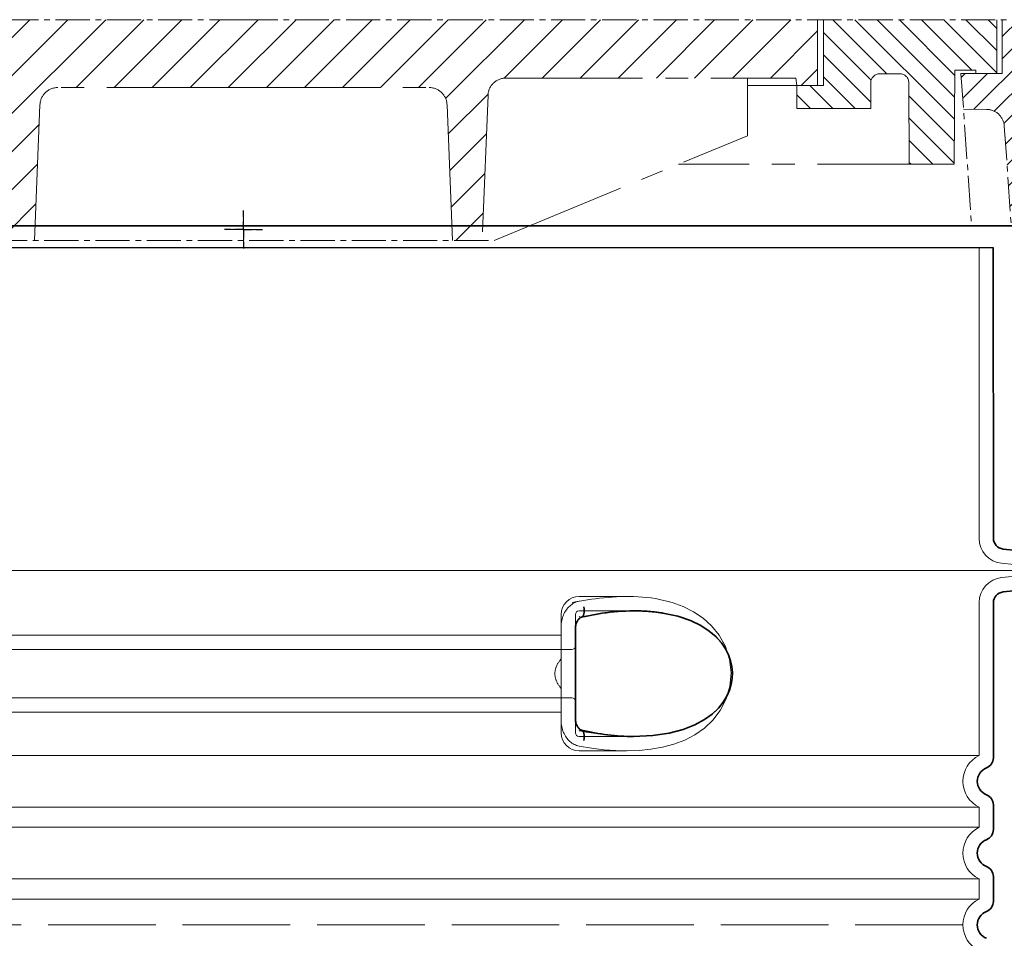
# Model space of a CAD drawing. Units: millimetres. Extents: x 254327 to 277587, y 159590 to 174557.
# Drawn here: x 272595 to 273144, y 169574 to 170086 of the extents above; entities that cross this region are included whole.
import ezdxf

# ---------------------------------------------------------------- set-up
doc = ezdxf.new("R2010")
doc.units = ezdxf.units.MM
for name, pattern in [('ACAD_ISO02W100', [15, 12, -3]), ('AM_DIN_G_W050x2', [6.875, 4.75, -0.875, 0.375, -0.875]), ('AM_ISO08W050', [18, 12, -1.5, 3, -1.5]), ('CENTER2', [28.575000000000003, 19.05, -3.175, 3.175, -3.175]), ('DASHED', [0])]:
    doc.linetypes.add(name, pattern=pattern)
doc.layers.get('DEFPOINTS').update_dxf_attribs({"color": 250})
for name, color, linetype, lineweight in [('AM_7', 4, 'AM_ISO08W050', 25), ('kote', 252, 'Continuous', 9), ('Skrytá (ISO)', 1, 'DASHED', 18), ('Viditelná (ISO)', 7, 'Continuous', 35)]:
    doc.layers.add(name, color=color, linetype=linetype, lineweight=lineweight)
doc.styles.get("Standard").update_dxf_attribs({"font": 'ISOCP.SHX'})
doc.styles.add('Styl textu40', font='arial.ttf')
doc.dimstyles.new('VARIABEL-ST', dxfattribs={"dimscale": 40, "dimtxt": 7, "dimasz": 2.5, "dimexe": 1, "dimexo": 1, "dimgap": 0.6, "dimtad": 1, "dimdsep": 46, "dimtxsty": 'Standard', "dimcen": 0, "dimclrd": 256, "dimclre": 256, "dimclrt": 5, "dimadec": 0, "dimazin": 0, "dimtp": 0.1, "dimtm": 0.1, "dimtfac": 0.71, "dimtdec": 3, "dimtmove": 0, "dimatfit": 3, "dimfxl": 1, "dimtzin": 0, "dimarcsym": 0})

# ---------------------------------------------------------------- blocks, each defined once
blk = doc.blocks.new('*D57')
at = {"layer": 'DEFPOINTS', "color": 0, "transparency": 16777216}
for p in [(273157.6021877009, 170086.0001794207), (273840.6597089675, 170086.0001794207), (273136.7392979317, 169371.5626794207)]:
    blk.add_point(p, dxfattribs=at)
at = {"layer": 'kote', "lineweight": -2, "transparency": 16777216}
for p, q in [((273197.6021877009, 170086.0001794207), (273880.6597089675, 170086.0001794207)), ((273840.6597089675, 169471.5626794207), (273840.6597089675, 169986.0001794207)), ((273176.7392979317, 169371.5626794207), (273880.6597089675, 169371.5626794207))]:
    blk.add_line(p, q, dxfattribs=at)
at = {"layer": 'kote', "transparency": 16777216}
for points in [[(273823.9930423009, 169986.0001794207), (273857.3263756342, 169986.0001794207), (273840.6597089675, 170086.0001794207)], [(273823.9930423009, 169471.5626794207), (273857.3263756342, 169471.5626794207), (273840.6597089675, 169371.5626794207)]]:
    blk.add_solid(points, dxfattribs=at)
at = {"layer": 'kote', "transparency": 16777216, "insert": (273786.5369258843, 169739.0314294206), "char_height": 60, "attachment_point": 5, "rotation": 90, "style": 'Styl textu40'}
blk.add_mtext('714', dxfattribs=at)
blk = doc.blocks.new('*D74')
at = {"layer": 'DEFPOINTS', "color": 0, "transparency": 16777216}
for p in [(273259.8400158695, 170086.0001794207), (273128.5881877008, 169581.5626794207), (273669.315335156, 169581.5626794207)]:
    blk.add_point(p, dxfattribs=at)
at = {"layer": 'kote', "lineweight": -2, "transparency": 16777216}
for p, q in [((273299.8400158695, 170086.0001794207), (273709.315335156, 170086.0001794207)), ((273669.315335156, 169986.0001794207), (273669.315335156, 169681.5626794207)), ((273168.5881877008, 169581.5626794207), (273709.315335156, 169581.5626794207))]:
    blk.add_line(p, q, dxfattribs=at)
at = {"layer": 'kote', "transparency": 16777216}
for points in [[(273652.6486684893, 169986.0001794207), (273685.9820018227, 169986.0001794207), (273669.315335156, 170086.0001794207)], [(273652.6486684893, 169681.5626794207), (273685.9820018227, 169681.5626794207), (273669.315335156, 169581.5626794207)]]:
    blk.add_solid(points, dxfattribs=at)
at = {"layer": 'kote', "transparency": 16777216, "insert": (273614.6809558927, 169833.7814294206), "char_height": 60, "attachment_point": 5, "rotation": 90, "style": 'Styl textu40'}
blk.add_mtext('504', dxfattribs=at)

msp = doc.modelspace()

# ---------------------------------------------------------------- hatches: boundary and pattern name
at = {"ltscale": 4}
h = msp.add_hatch(dxfattribs=at)
h.set_pattern_fill('ANSI31', color=1, scale=70, style=0)
h.set_pattern_definition([(45, (249304.0497901625, 161087.4076484925), (-6.18718433538229, 6.187184335382291), [])])
edge = h.paths.add_edge_path()
edge.add_line((273142.5295947355, 170056.0001794206), (273119.5295947355, 170056.0001794206))
edge.add_line((273119.5295947355, 170056.0001794206), (273120.9179187369, 170036.097020507))
edge.add_line((273120.9179187369, 170036.0970205071), (273133.734047313, 170036.0312079938))
edge.add_arc((273133.7006674603, 170026.0312637046), 10.00000000000173, 3.9901439578570717, 89.80874717725419, ccw=False)
edge.add_line((273143.6764278107, 170026.7271124182), (273147.5636016477, 169971.0001794206))
edge.add_line((273147.5636016477, 169971.0001794206), (273219.5295947355, 169971.0001794206))
edge.add_line((273219.5295947355, 169971.0001794206), (273216.8910954827, 169988.9043269214))
edge.add_arc((273214.2736878723, 169987.0572255882), 3.203530229919438, -146.1733514270826, 35.210571939279305, ccw=False)
edge.add_line((273211.6124331611, 169985.2738778106), (273177.2592459239, 169987.8541750682))
edge.add_arc((273178.3827440166, 170002.81204096), 14.99999999999665, 183.9901439578344, 265.7045307400516, ccw=False)
edge.add_line((273163.4191034911, 170001.7682678896), (273157.5435947355, 170086.0001794206))
edge.add_line((273157.5435947355, 170086.0001794206), (273142.5295947355, 170086.0001794206))
edge.add_line((273142.5295947355, 170086.0001794206), (273142.5295947355, 170056.0001794206))
edge = h.paths.add_edge_path()
edge.add_arc((272305.3585220107, 170026.0312637046), 9.999999999994255, 90.19125282274581, 176.0098560421429, ccw=False)
edge.add_line((272305.3251421581, 170036.0312079938), (272319.756844165, 170036.10531669))
edge.add_line((272319.756844165, 170036.10531669), (272319.5295947355, 170056.0001794206))
edge.add_line((272319.5295947355, 170056.0001794206), (272296.5295947355, 170056.0001794206))
edge.add_line((272296.5295947355, 170056.0001794206), (272296.5295947355, 170086.0001794206))
edge.add_line((272296.5295947355, 170086.0001794206), (272281.5155947355, 170086.0001794206))
edge.add_line((272281.5155947355, 170086.0001794206), (272275.6400859799, 170001.7682678896))
edge.add_arc((272260.6764454544, 170002.81204096), 14.99999999999852, 274.2954692599196, 356.00985604215174, ccw=False)
edge.add_line((272261.7999435471, 169987.8541750682), (272227.4467563098, 169985.2738778106))
edge.add_arc((272227.9635947355, 169979.2961794206), 6.000000000000955, 94.9415674272249, 164.2502986262194)
edge.add_line((272222.1888548284, 169980.9247920218), (272219.5295947355, 169971.0001794206))
edge.add_line((272219.5295947355, 169971.0001794206), (272291.4955878233, 169971.0001794206))
edge.add_line((272291.4955878233, 169971.0001794206), (272295.3827616603, 170026.7271124182))
h = msp.add_hatch(dxfattribs=at)
h.set_pattern_fill('ANSI31', color=1, scale=70, angle=90, style=0)
h.set_pattern_definition([(135, (249304.0497901625, 161087.4076484925), (-6.187184335382291, -6.18718433538229), [])])
h.paths.add_polyline_path([(272369.844018477, 170050.8875585517), (272369.844018477, 170036.4875585517), (272411.0497901625, 170036.4875585517), (272411.0497901625, 170049.3076484925), (272396.2497901625, 170049.3076484925), (272396.2497901625, 170086.0001794206), (272299.5295947355, 170086.0001794206), (272299.5295947355, 170056.0001794206), (272311.3497901625, 170056.0001794206), (272311.3497901625, 170057.9076484925), (272323.0497901625, 170057.9076484925), (272323.3497901625, 170005.4076484925), (272348.3497901625, 170005.4076484925), (272348.6098386255, 170050.9161295138, -0.4125408936790876), (272353.6097569949, 170055.8875585517), (272364.844018477, 170055.8875585517, -0.4142135623729016)])
h.paths.add_polyline_path([(273085.4494324761, 170055.8875585517, -0.4125408936793046), (273090.4493508455, 170050.9161295138), (273090.7093993084, 170005.4076484925), (273115.7093993084, 170005.4076484925), (273116.0093993085, 170057.9076484925), (273127.7093993085, 170057.9076484925), (273127.7093993084, 170056.0001794206), (273139.5295947355, 170056.0001794206), (273139.5295947355, 170086.0001794206), (273042.8093993085, 170086.0001794206), (273042.8093993085, 170049.3076484925), (273028.0093993085, 170049.3076484925), (273028.0093993085, 170036.4875585517), (273069.215170994, 170036.4875585517), (273069.2151709941, 170050.8875585517, -0.4142135623729818), (273074.2151709941, 170055.8875585517)])
h = msp.add_hatch(dxfattribs=at)
h.set_pattern_fill('ANSI31', color=1, scale=120, style=0)
h.set_pattern_definition([(45, (249304.0497901625, 161087.4076484925), (-10.60660171779821, 10.60660171779821), [])])
h.paths.add_polyline_path([(272399.5295947355, 170086.0001794206), (272399.5295947355, 170049.3076484925), (272411.0497901625, 170049.3076484925), (272411.6497901626, 170053.5076484925), (272573.2344310819, 170053.5076484925, -0.4022388161685567), (272583.2260039913, 170043.9181004313), (272586.5497901626, 169963.0076484925), (272602.9497901626, 169963.0076484925), (272606.055853329, 170038.6181004313, -0.4022388161685672), (272616.0474262385, 170048.2076484925), (272719.5295947355, 170048.2076484925), (272823.0117632325, 170048.2076484925, -0.4022388161685535), (272833.0033361419, 170038.6181004313), (272836.1093993085, 169963.0076484925), (272852.5093993085, 169963.0076484925), (272855.8331854796, 170043.9181004313, -0.4022388161685428), (272865.8247583891, 170053.5076484925), (273027.4093993085, 170053.5076484925), (273028.0093993085, 170049.3076484925), (273039.5295947355, 170049.3076484925), (273039.5295947355, 170086.0001794206), (272719.5295947355, 170086.0001794206)])

# ---------------------------------------------------------------- linework, layer by layer
at = {"linetype": 'CENTER2', "lineweight": 5}
for p, q in [((272719.5295947355, 170086.0001794206), (272281.5155947355, 170086.0001794206)), ((272719.5295947355, 170086.0001794206), (273157.5435947355, 170086.0001794206)), ((273119.5295947355, 170056.0001794206), (273125.4586806977, 169971.0001794206)), ((273143.6764278107, 170026.7271124182), (273147.5636016477, 169971.0001794206)), ((272579.8497901625, 169963.0076484925), (272859.2093993084, 169963.0076484925))]:
    msp.add_line(p, q, dxfattribs=at)
at = {"linetype": 'CENTER2', "lineweight": 5, "ltscale": 4}
for p, q in [((273039.5295947355, 170086.0001794206), (273039.5295947355, 170049.3076484925)), ((273042.8093993085, 170049.3076484925), (273042.8093993085, 170086.0001794206)), ((273139.5295947355, 170086.0001794206), (273139.5295947355, 170056.0001794206)), ((273142.5295947355, 170086.0001794206), (273142.5295947355, 170056.0001794206)), ((273116.0093993085, 170057.9076484925), (273115.7093993084, 170005.4076484925)), ((273127.7093993084, 170057.9076484925), (273116.0093993085, 170057.9076484925)), ((273127.7093993084, 170056.0001794206), (273127.7093993084, 170057.9076484925)), ((272865.8247583891, 170053.5076484925), (273027.4093993085, 170053.5076484925)), ((273000.5093993085, 170021.3076484925), (273000.5093993085, 170053.5076484925)), ((273027.4093993085, 170053.5076484925), (273028.0093993085, 170049.3076484925)), ((273085.4494324761, 170055.8875585517), (273074.2151709941, 170055.8875585517)), ((273142.5295947355, 170056.0001794206), (273119.5295947355, 170056.0001794206)), ((272719.5295947355, 170048.2076484925), (272616.0474262385, 170048.2076484925)), ((272719.5295947355, 170048.2076484925), (272823.0117632325, 170048.2076484925)), ((273028.0093993085, 170049.3076484925), (273000.5093993085, 170049.3076484925)), ((273028.0093993085, 170036.4875585517), (273028.0093993085, 170049.3076484925)), ((273028.0093993085, 170049.3076484925), (273042.8093993085, 170049.3076484925)), ((273069.215170994, 170036.4875585517), (273069.2151709941, 170050.8875585517)), ((273090.4493508455, 170050.9161295138), (273090.7093993084, 170005.4076484925)), ((272855.8331854796, 170043.9181004313), (272852.5093993085, 169963.0076484925)), ((272606.055853329, 170038.6181004313), (272602.9497901626, 169963.0076484925)), ((272833.0033361419, 170038.6181004313), (272836.1093993085, 169963.0076484925)), ((273069.215170994, 170036.4875585517), (273028.0093993085, 170036.4875585517)), ((273120.9179187369, 170036.0970205071), (273133.734047313, 170036.0312079938)), ((272859.2093993084, 169963.0076484925), (273000.5093993085, 170021.3076484925)), ((273115.7093993084, 170005.4076484925), (272961.9730356721, 170005.4076484925))]:
    msp.add_line(p, q, dxfattribs=at)
for p, q in [((272217.3880281684, 169971.0626794206), (273221.6711613026, 169971.0626794206)), ((272301.3976183651, 169959.0178765104), (273137.3976183651, 169959.0178765104)), ((272301.5881877007, 169959.0626794206), (273137.4710017703, 169959.0626794206))]:
    msp.add_line(p, q)
for centre, radius, start, end in [((272865.8247583891, 170043.5076484925), 10, 90, 177.6476227943952), ((273074.2151709941, 170050.8875585517), 5, 90, 180), ((273085.4494324761, 170050.8875585517), 5, 0.3274008915018594, 90), ((272616.0474262385, 170038.2076484925), 10, 90, 177.6476227943952), ((272823.0117632325, 170038.2076484925), 10, 2.352377205604772, 90)]:
    msp.add_arc(centre, radius, start, end, dxfattribs=at)
at = {"linetype": 'CENTER2', "lineweight": 5}
msp.add_arc((273133.7006674603, 170026.0312637046), 10, 3.990143957399664, 89.80874717771356, dxfattribs=at)
at = {"layer": 'AM_7', "linetype": 'AM_DIN_G_W050x2'}
for q in [(272719.5295947355, 169979.6035814261), (272708.981223658, 169969.0552103486), (272730.077965813, 169969.0552103486), (272719.5295947355, 169958.5068392711)]:
    msp.add_line((272719.5295947355, 169969.0552103486), q, dxfattribs=at)
at = {"layer": 'AM_7', "linetype": 'CENTER2', "lineweight": 5}
for q in [(272719.5295947355, 169979.6035814261), (272708.981223658, 169969.0552103486), (272730.077965813, 169969.0552103486), (272719.5295947355, 169958.5068392711)]:
    msp.add_line((272719.5295947355, 169969.0552103486), q, dxfattribs=at)
at = {"layer": 'Skrytá (ISO)', "ltscale": 11.63976573944092}
msp.add_line((273129.5881877007, 169959.0626794206), (273129.5881877007, 169796.9943898086), dxfattribs=at)
at = {"layer": 'Skrytá (ISO)', "ltscale": 3.83970308303833}
for p, q in [((273142.19969178, 169783.0634142841), (273182.3396292644, 169779.0626794211)), ((273142.19969178, 169775.0619445571), (273182.3396292644, 169779.0626794201))]:
    msp.add_line(p, q, dxfattribs=at)
at = {"layer": 'Skrytá (ISO)', "ltscale": 13.01827239990234}
msp.add_line((272256.8367461371, 169779.0626794206), (273182.3396292643, 169779.0626794206), dxfattribs=at)
at = {"layer": 'Skrytá (ISO)', "ltscale": 2.604309797286987}
msp.add_line((272906.5881877007, 169764.5626794206), (272933.9486597849, 169764.5626794206), dxfattribs=at)
at = {"layer": 'Skrytá (ISO)', "ltscale": 10.2974853515625}
msp.add_line((273129.5881877007, 169761.1309690326), (273129.5881877007, 169675.9501739906), dxfattribs=at)
at = {"layer": 'Skrytá (ISO)', "ltscale": 2.90502667427063}
msp.add_line((272906.5881877007, 169756.5626794206), (272937.1078223589, 169756.5626794206), dxfattribs=at)
at = {"layer": 'Skrytá (ISO)'}
msp.add_line((272937.1078223589, 169756.5626794206), (272937.1079258532, 169756.5626794206), dxfattribs=at)
at = {"layer": 'Skrytá (ISO)', "ltscale": 2.024336099624634}
for p, q in [((272896.5881877007, 169747.9434340175), (272896.5881877007, 169754.5626794206)), ((272896.5881877007, 169688.5626794206), (272896.5881877007, 169695.1819248237))]:
    msp.add_line(p, q, dxfattribs=at)
at = {"layer": 'Skrytá (ISO)', "ltscale": 2.176965713500977}
msp.add_line((272904.5881877007, 169746.9493670435), (272904.5881877007, 169754.5626794206), dxfattribs=at)
at = {"layer": 'Skrytá (ISO)', "ltscale": 1.731626510620117}
for p, q in [((272896.5881877007, 169747.9434340176), (272896.5881877007, 169729.7508851516)), ((272896.5881877007, 169713.3744736896), (272896.5881877007, 169695.1819248236))]:
    msp.add_line(p, q, dxfattribs=at)
at = {"layer": 'Skrytá (ISO)', "ltscale": 12.22713470458984}
for p, q in [((272542.5881877007, 169743.0126794206), (272896.5881877007, 169743.0126794206)), ((272542.5881877007, 169700.1126794206), (272896.5881877007, 169700.1126794206))]:
    msp.add_line(p, q, dxfattribs=at)
at = {"layer": 'Skrytá (ISO)', "ltscale": 12.64161396026611}
for p, q in [((272536.5881877007, 169735.0126794206), (272902.5881877007, 169735.0126794206)), ((272536.5881877007, 169708.1126794206), (272902.5881877007, 169708.1126794206))]:
    msp.add_line(p, q, dxfattribs=at)
at = {"layer": 'Skrytá (ISO)', "ltscale": 1.599332094192505}
msp.add_line((272896.5881877007, 169713.3744736896), (272896.5881877007, 169729.7508851516), dxfattribs=at)
at = {"layer": 'Skrytá (ISO)', "ltscale": 2.176965951919556}
msp.add_line((272904.5881877007, 169688.5626794206), (272904.5881877007, 169696.1759927804), dxfattribs=at)
at = {"layer": 'Skrytá (ISO)', "ltscale": 2.880787134170532}
msp.add_line((272906.5881877007, 169686.5626794206), (272936.8531739834, 169686.5626794206), dxfattribs=at)
at = {"layer": 'Skrytá (ISO)', "ltscale": 0.003288809210062027}
msp.add_line((272936.8531739834, 169686.5626794206), (272936.8887749161, 169686.5626794206), dxfattribs=at)
at = {"layer": 'Skrytá (ISO)', "ltscale": 12.97603321075439}
for p, q in [((273129.5881877007, 169675.9501739906), (272309.5881877007, 169675.9501739906)), ((272309.5881877007, 169647.1751848506), (273129.5881877007, 169647.1751848506)), ((273129.5881877007, 169635.9501739906), (272309.5881877007, 169635.9501739906)), ((272309.5881877007, 169607.1751848506), (273129.5881877007, 169607.1751848506)), ((273129.5881877007, 169595.9501739906), (272309.5881877007, 169595.9501739906))]:
    msp.add_line(p, q, dxfattribs=at)
at = {"layer": 'Skrytá (ISO)', "ltscale": 2.526359081268311}
msp.add_line((272906.5881877007, 169678.5626794206), (272933.1297527414, 169678.5626794206), dxfattribs=at)
at = {"layer": 'Skrytá (ISO)', "ltscale": 1.068395018577576}
for p, q in [((273129.5881877007, 169647.1751848506), (273129.5881877007, 169635.9501739906)), ((273129.5881877007, 169607.1751848506), (273129.5881877007, 169595.9501739906))]:
    msp.add_line(p, q, dxfattribs=at)
at = {"layer": 'Skrytá (ISO)', "ltscale": 1.845093369483948, "flags": 128}
msp.add_lwpolyline([(272906.5881953301, 169761.9092065202), (272905.886672503, 169761.7489892351), (272905.1966128411, 169761.5361291276), (272904.5199999871, 169761.2727624284), (272903.8588557305, 169760.9605676042), (272903.2151637139, 169760.6016808854), (272902.5910792412, 169760.1976281511), (272901.990111834, 169759.7517663347), (272901.4141688409, 169759.2665368425), (272900.8644900384, 169758.7437707292), (272900.3423152032, 169758.1854516374), (272899.8489031853, 169757.5935632097), (272899.3856082024, 169756.9700890886), (272898.9545855584, 169756.3188439714), (272898.5569415154, 169755.6419640886), (272898.1934580865, 169754.9415856706), (272897.8649172845, 169754.2198449479), (272897.5720439019, 169753.4788781511), (272897.3156771722, 169752.7205163347), (272897.0965418877, 169751.9470483171), (272896.9154963555, 169751.1609155046), (272896.7733607354, 169750.3648644792), (272896.6708979668, 169749.5614892351), (272896.6088900628, 169748.7533837663), (272896.5880808892, 169747.9434472429)], dxfattribs=at)
at = {"layer": 'Skrytá (ISO)', "ltscale": 6.263103485107422, "flags": 128}
msp.add_lwpolyline([(272958.5446581902, 169761.1302453386), (272956.2532649102, 169761.7929345476), (272953.8940844598, 169762.3961144792), (272951.5193781914, 169762.9217797624), (272949.1410098138, 169763.367336403), (272946.7461810174, 169763.737056862), (272944.3260798516, 169764.0347558366), (272941.8977198662, 169764.2615014421), (272939.4603571953, 169764.4218713151), (272937.0163950982, 169764.5202905046), (272934.5886836114, 169764.5608788835), (272932.1905932488, 169764.5494347917), (272929.8196253838, 169764.4914513933), (272927.4590525689, 169764.3905907976), (272925.1014552178, 169764.2495995866), (272922.7495989861, 169764.0710717546), (272920.4065356316, 169763.8576012956), (272918.0781588616, 169763.611477028), (272915.7706866326, 169763.3343774187), (272913.4902606072, 169763.0282861101), (272911.2430415215, 169762.6953393327), (272909.0351901116, 169762.3373681413), (272906.8729052605, 169761.9563561784), (272904.7623286309, 169761.5542870866), (272902.7096209588, 169761.1331445085)], dxfattribs=at)
at = {"layer": 'Skrytá (ISO)', "ltscale": 14.93942737579346, "flags": 128}
msp.add_lwpolyline([(272906.5879664483, 169681.2163049089), (272913.5846171441, 169680.0468713151), (272920.4507861199, 169679.2093163835), (272927.1364245476, 169678.7131005632), (272933.5942683282, 169678.5635644304), (272940.0439486565, 169678.7799340593), (272946.5820918145, 169679.4255334245), (272953.0819544854, 169680.5697900163), (272959.4254336419, 169682.2702294694), (272965.5011210503, 169684.578273903), (272971.2070879998, 169687.535884987), (272976.4459643426, 169691.1824303972), (272981.1378512444, 169695.5775719987), (272985.3259692254, 169701.0223656999), (272988.6382136407, 169707.4740868913), (272990.7083735528, 169714.6393090593), (272991.3399157586, 169722.0878869401), (272990.5010066094, 169729.5259362565), (272988.239482409, 169736.6133386003), (272984.777472979, 169742.9382592546), (272980.5045924248, 169748.2243615495), (272975.7382235589, 169752.5010949479), (272970.4277262749, 169756.0478478776), (272964.6634898247, 169758.9113122331), (272958.5437426629, 169761.131008278)], dxfattribs=at)
at = {"layer": 'Skrytá (ISO)', "ltscale": 1.969586849212646, "flags": 128}
msp.add_lwpolyline([(272937.1074709954, 169756.5626794206), (272936.4038119378, 169756.560695778), (272935.6928668084, 169756.5547448503), (272934.9735102715, 169756.5446740495), (272934.2447695794, 169756.5304833757), (272933.5056910577, 169756.5120202409), (272932.7557787957, 169756.4891320573), (272931.995757586, 169756.4618188249), (272931.2265620293, 169756.4300805437), (272930.4493365349, 169756.3936120378), (272929.6661982598, 169756.3525658952), (272928.8795313897, 169756.3072472917), (272928.0916628899, 169756.2576562272), (272927.3038325371, 169756.2037927019), (272926.5166888299, 169756.1459618913), (272925.7308993401, 169756.0841637956), (272924.9462924065, 169756.0183984147), (272924.1620097222, 169755.9486657487), (272923.3771929803, 169755.8748132097), (272922.5909266534, 169755.7968407976), (272921.8022952141, 169755.7145959245), (272921.0103259148, 169755.6279260026), (272920.2144274773, 169755.5368310319), (272919.4149241509, 169755.4410058366), (272918.6121974053, 169755.3404504167)], dxfattribs=at)
at = {"layer": 'Skrytá (ISO)', "ltscale": 14.30033302307129, "flags": 128}
msp.add_lwpolyline([(272953.3546099724, 169755.3404504167), (272962.472117907, 169753.3313256608), (272969.9580226006, 169750.6509667741), (272976.0020098748, 169747.5097924577), (272980.7978282036, 169744.080227028), (272984.5379481377, 169740.4849511491), (272987.3800120415, 169736.8185693132), (272989.4628748955, 169733.1360131608), (272990.8922801079, 169729.475124489), (272991.7491946282, 169725.8552819597), (272992.0911440911, 169722.2673302995), (272991.9431338372, 169718.6853295671), (272991.2941775384, 169715.0804406511), (272990.0987467828, 169711.435115944), (272988.2839427056, 169707.7566796647), (272985.7557711663, 169704.0791589128), (272982.3872218194, 169700.4469567644), (272978.0281863274, 169696.9392663347), (272972.4992785515, 169693.6667138444), (272965.6040034356, 169690.7817345964), (272957.1482119622, 169688.4805566179), (272946.9791255059, 169686.9963342058), (272935.021689898, 169686.5773278581), (272921.3997302117, 169687.4528771745), (272906.5881953301, 169689.7587853776)], dxfattribs=at)
at = {"layer": 'Skrytá (ISO)', "ltscale": 0.880778431892395, "flags": 128}
for points in [[(272896.5882334771, 169729.7508508073), (272896.340793139, 169729.458339821), (272896.0997996392, 169729.1614037858), (272895.8656153741, 169728.859890114), (272895.6385836663, 169728.5541039812), (272895.4190669121, 169728.2440453874), (272895.2074084344, 169727.9295617448), (272895.0039897027, 169727.6108056413), (272894.8091349663, 169727.2879296647), (272894.6232066216, 169726.9607812272), (272894.4465670647, 169726.6293603288), (272894.2795596184, 169726.2939721452), (272894.1225276055, 169725.9543115007), (272893.9758524956, 169725.6105309831), (272893.8398585381, 169725.2626305925), (272893.7149081292, 169724.9107629167), (272893.6013827386, 169724.5549279558), (272893.4997019829, 169724.1949731218), (272893.4102664056, 169723.8310510026), (272893.3334765496, 169723.4630090104), (272893.2697329583, 169723.0909997331), (272893.2194743218, 169722.7150231706), (272893.1830630364, 169722.3349267351), (272893.1609187188, 169721.9508630144), (272893.1534419121, 169721.5626794206)], [(272893.1534419121, 169721.5626794206), (272893.1609187188, 169721.1744958269), (272893.1830630364, 169720.7904321062), (272893.2194743218, 169720.4103356706), (272893.2697329583, 169720.0343591081), (272893.3334765496, 169719.6623498308), (272893.4102664056, 169719.2943078386), (272893.4997019829, 169718.9303857194), (272893.6013827386, 169718.5704308854), (272893.7149081292, 169718.2145959245), (272893.8398585381, 169717.8627282487), (272893.9758524956, 169717.5148278581), (272894.1225276055, 169717.1710473405), (272894.2795596184, 169716.831386696), (272894.4465670647, 169716.4959985124), (272894.6232066216, 169716.164577614), (272894.8091349663, 169715.8374291765), (272895.0039897027, 169715.5145531999), (272895.2074084344, 169715.1957970964), (272895.4190669121, 169714.8813134538), (272895.6385836663, 169714.5712548601), (272895.8656153741, 169714.2654687272), (272896.0997996392, 169713.9639550554), (272896.340793139, 169713.6670190202), (272896.5882334771, 169713.3745080339)]]:
    msp.add_lwpolyline(points, dxfattribs=at)
at = {"layer": 'Skrytá (ISO)', "ltscale": 1.845089673995972, "flags": 128}
msp.add_lwpolyline([(272896.5881762566, 169695.1819115983), (272896.6083560052, 169694.3854028093), (272896.6690669121, 169693.5832482683), (272896.7707095208, 169692.7784997331), (272896.9136271538, 169691.9735986101), (272897.0981631341, 169691.1719018327), (272897.3226580682, 169690.3824120866), (272897.5853762688, 169689.6103173601), (272897.8852877679, 169688.8577538835), (272898.22132445, 169688.1268578874), (272898.5924944939, 169687.4194604265), (272898.9977297845, 169686.737850319), (272899.4358859124, 169686.0840112077), (272899.9046931328, 169685.461452614), (272900.4023966851, 169684.8723107683), (272900.9276423516, 169684.3182641374), (272901.4789805474, 169683.8011437761), (272902.055018908, 169683.3226281511), (272902.6543841424, 169682.8840905534), (272903.2743678155, 169682.488430153), (272903.9113268914, 169682.1379357683), (272904.5632014336, 169681.834133278), (272905.2279887261, 169681.5783959733), (272905.9036669793, 169681.3719445573), (272906.5881953301, 169681.216152321)], dxfattribs=at)
at = {"layer": 'Skrytá (ISO)', "ltscale": 3.226396560668945, "flags": 128}
msp.add_lwpolyline([(272906.5881953301, 169689.7587853776), (272907.9461512627, 169689.4929772722), (272909.2984232964, 169689.2389184343), (272910.6452212395, 169688.996608864), (272911.9867739739, 169688.7658959733), (272913.3232531609, 169688.5466271745), (272914.6545062127, 169688.3389550554), (272915.9795794549, 169688.1428796159), (272917.2975382867, 169687.9582482683), (272918.6073908868, 169687.7855187761), (272919.9082026543, 169687.6243859636), (272921.1993250909, 169687.4751550065), (272922.4803958001, 169687.3373681413), (272923.7509760918, 169687.2113305437), (272925.0107226433, 169687.0967370378), (272926.2592349114, 169686.9935876237), (272927.4962649407, 169686.9018823015), (272928.7215266289, 169686.8213158952), (272929.9347910943, 169686.751888405), (272931.1358294549, 169686.6934472429), (272932.324298388, 169686.6459924089), (272933.4998736443, 169686.6093713151), (272934.6621165337, 169686.5832787858), (272935.8106455865, 169686.5678674089), (272936.9450602593, 169686.5626794206)], dxfattribs=at)
at = {"layer": 'Skrytá (ISO)', "ltscale": 1.960823655128479}
for centre, start, end in [((273143.5881877007, 169796.9943898086), 180, 264.3081458359109), ((273143.5881877007, 169761.1309690326), 95.6918541640891, 180)]:
    msp.add_arc(centre, 14, start, end, dxfattribs=at)
at = {"layer": 'Skrytá (ISO)', "ltscale": 1.495121836662292}
for centre, start, end in [((272906.5881877007, 169754.5626794206), 90, 180), ((272906.5881877007, 169688.5626794206), 180, 270)]:
    msp.add_arc(centre, 10, start, end, dxfattribs=at)
at = {"layer": 'Skrytá (ISO)', "ltscale": 0.298944354057312}
for centre, start, end in [((272906.5881877007, 169754.5626794206), 90, 180), ((272902.5881877007, 169737.0126794206), 270, 359.9999969217458), ((272902.5881877007, 169706.1126794206), 3.078254201133673e-06, 90), ((272906.5881877007, 169688.5626794206), 180, 270)]:
    msp.add_arc(centre, 2, start, end, dxfattribs=at)
at = {"layer": 'Skrytá (ISO)', "ltscale": 3.405312061309814}
for centre in [(273136.5881877007, 169661.5626794206), (273136.5881877007, 169621.5626794206), (273136.5881877007, 169581.5626794206)]:
    msp.add_arc(centre, 16.00000000000001, 115.9444797721008, 244.0555202278992, dxfattribs=at)
at = {"layer": 'Skrytá (ISO)', "ltscale": 0.4202094972133636}
msp.add_ellipse((272898.0150443149, 169737.1624927814), major_axis=(61.79965111245444, 17.02791717497914), ratio=0.3460529090869016, start_param=1.337193102075721, end_param=1.400037114476261, dxfattribs=at)
at = {"layer": 'Skrytá (ISO)', "ltscale": 0.2767744064331055}
msp.add_ellipse((272906.5881880489, 169758.8185940866), major_axis=(1.367240807299416, -5.842143715690633), ratio=0.4443251093965904, start_param=5.798398839283903, end_param=6.283180164958262, dxfattribs=at)
at = {"layer": 'Skrytá (ISO)', "ltscale": 0.2767743468284607}
msp.add_ellipse((272906.5881876745, 169684.3067636106), major_axis=(1.367241911830072, 5.842144260845346), ratio=0.4443250877022414, start_param=5.323192023176659e-06, end_param=0.4847864734438936, dxfattribs=at)
at = {"layer": 'Viditelná (ISO)'}
for p, q in [((273224.5295947355, 169971.0626794206), (272214.5295947355, 169971.0626794206)), ((273137.4710017703, 169959.0626794206), (273137.5881877007, 169796.9943898086)), ((273142.9931180204, 169791.0239717266), (273213.084079101, 169784.0380278224)), ((273142.9931180204, 169767.1013871146), (273213.084079101, 169774.0873310188)), ((273137.5881877007, 169761.1309690326), (273137.5881877007, 169674.6393762516)), ((272904.5881876575, 169746.949367155), (272904.5881876575, 169696.1759932553)), ((273137.5881877007, 169648.4859825896), (273137.5881877007, 169634.6393762516)), ((273137.5881877007, 169608.4859825896), (273137.5881877007, 169594.6393762516))]:
    msp.add_line(p, q, dxfattribs=at)
at = {"layer": 'Viditelná (ISO)', "linetype": 'ACAD_ISO02W100', "lineweight": 9, "ltscale": 5}
msp.add_line((272310.5881877007, 169581.5626794206), (273128.5881877007, 169581.5626794206), dxfattribs=at)
at = {"layer": 'Viditelná (ISO)', "flags": 128}
for points in [[(272937.1074709954, 169756.5626794206), (272934.9416384759, 169756.5404015886), (272932.7609477105, 169756.4738732683), (272930.567859179, 169756.3641625749), (272928.3647379937, 169756.2120324479), (272926.1540637078, 169756.0183984147), (272923.9382205071, 169755.7841760026), (272921.7196688714, 169755.5101281511), (272919.5007929864, 169755.1971703874)], [(272953.3546099724, 169755.3404504167), (272952.6767764153, 169755.4461938249), (272952.0005068841, 169755.546444069), (272951.3259539666, 169755.6415063249), (272950.6531939568, 169755.7312280046), (272949.981845385, 169755.815761696), (272949.3112978997, 169755.8954125749), (272948.6409602227, 169755.9700280534), (272947.9703173699, 169756.0400658952), (272947.2988734307, 169756.1053735124), (272946.6262278619, 169756.1661034929), (272945.9520945611, 169756.2224084245), (272945.2764544549, 169756.2741357194), (272944.5993075432, 169756.3214379655), (272943.9208445611, 169756.3644677507), (272943.2416377129, 169756.4029198991), (272942.5622973504, 169756.4370995866), (272941.883357531, 169756.4670068132), (272941.2047228875, 169756.4926415788), (272940.5260882439, 169756.5143090593), (272939.8471293511, 169756.5317040788), (272939.1669688286, 169756.5452844011), (272938.4844050469, 169756.5548974382), (272937.7983126702, 169756.560695778), (272937.1074709954, 169756.5626794206)], [(272907.9554209771, 169752.9764062272), (272907.7297816338, 169752.9062157976), (272907.4625620904, 169752.7859765397), (272907.1695551934, 169752.6115685808), (272906.86245299, 169752.3819238054), (272906.5536341729, 169752.1019250261), (272906.2524256768, 169751.7747765886), (272905.9645304742, 169751.4052087175), (272905.6967196526, 169750.99993528), (272905.452083117, 169750.5620080339), (272905.2332720818, 169750.0960046159), (272905.0436625542, 169749.6080285417), (272904.8847231927, 169749.1000634538), (272904.7577319207, 169748.5753136979), (272904.6647296014, 169748.0391198503), (272904.6076998772, 169747.4963647233), (272904.5881877007, 169746.9493371354)], [(272919.5007929864, 169755.1971703874), (272916.6231570306, 169754.7351342546), (272913.7383685174, 169754.2102319108), (272910.8484492364, 169753.6236840593), (272907.9554400506, 169752.9764062272)], [(272936.9450602593, 169686.5626794206), (272947.6582369866, 169687.0596581804), (272956.887668139, 169688.4268456804), (272964.6945796075, 169690.476711403), (272971.1889681878, 169693.0310326921), (272976.51794768, 169695.9373742448), (272980.8282313409, 169699.070461403), (272984.2656931939, 169702.3402673112), (272986.9485507073, 169705.6735497819), (272988.9846072259, 169709.0262109147), (272990.459064013, 169712.3683434831), (272991.4375338616, 169715.6788903581), (272991.9714961114, 169718.9569360124), (272992.0924410882, 169722.2172814714), (272991.8078265252, 169725.482357155), (272991.1003336968, 169728.7723046647), (272989.9296793999, 169732.0967370378), (272988.2381472649, 169735.4468041765), (272985.9539637627, 169738.7953454362), (272982.9817042412, 169742.1100121843), (272979.2091403069, 169745.334499489), (272974.5075831475, 169748.3891564714), (272968.7275157036, 169751.1711388933), (272961.7239604058, 169753.5422021257), (272953.3546099724, 169755.3404504167)], [(272904.5881877007, 169696.1760217058), (272904.6077570977, 169695.62884153), (272904.6650157036, 169695.0845605241), (272904.7577509942, 169694.5491296159), (272904.8841700616, 169694.0271264421), (272905.0434527459, 169693.5188561784), (272905.2332148614, 169693.0296594011), (272905.4509959283, 169692.5650292741), (272905.6959376397, 169692.1275597917), (272905.9652361932, 169691.7203027116), (272906.2530932488, 169691.350124489), (272906.5537867608, 169691.0234338151), (272906.8635783257, 169690.7434350358), (272907.1717677178, 169690.5133324968), (272907.4649272027, 169690.3378564226), (272907.7306017937, 169690.2183801042), (272907.9554209771, 169690.148952614)], [(272907.9554400506, 169690.148952614), (272909.7869906487, 169689.7319299089), (272911.6186366143, 169689.3385583269), (272913.4497866692, 169688.9691430437), (272915.2798686089, 169688.6242944108), (272917.1082911553, 169688.3043176042), (272918.9344630303, 169688.0096703874), (272920.7578120293, 169687.740963112), (272922.5777659478, 169687.4986535417), (272924.3937525811, 169687.2830468522), (272926.2051425042, 169687.0947533952), (272928.0114016595, 169686.9340783464), (272929.8119196953, 169686.8016320573), (272931.6061244073, 169686.6977197038), (272933.3934435906, 169686.6231042253), (272935.1732859673, 169686.5777856218), (272936.9450602593, 169686.5626794206)]]:
    msp.add_lwpolyline(points, dxfattribs=at)
at = {"layer": 'Viditelná (ISO)'}
for centre, radius, start, end in [((273143.5881877007, 169796.9943898086), 6.000000000000002, 180, 264.3081458359109), ((273143.5881877007, 169761.1309690326), 6.000000000000001, 95.6918541640891, 180), ((273131.5881877007, 169674.6393762516), 6.000000000000001, 290.9248324248954, 0), ((273136.5881877007, 169661.5626794206), 8.000000000000002, 110.9248324286061, 249.0751675713939), ((273131.5881877007, 169648.4859825896), 6.000000000000002, 0, 69.07516757510457), ((273131.5881877007, 169634.6393762516), 6.000000000000001, 290.9248324248954, 0), ((273136.5881877007, 169621.5626794206), 8.000000000000002, 110.9248324286061, 249.0751675713939), ((273131.5881877007, 169608.4859825896), 6.000000000000002, 0, 69.07516757510457), ((273131.5881877007, 169594.6393762516), 6.000000000000001, 290.9248324248954, 0), ((273136.5881877007, 169581.5626794206), 8.000000000000002, 110.9248324286061, 249.0751675713939)]:
    msp.add_arc(centre, radius, start, end, dxfattribs=at)
for centre, major_axis, ratio, start_param, end_param in [((272906.5881880489, 169758.8185940866), (1.367240807302887, -5.842143715695445), 0.4443251093965035, 6.283180164957698, 7.750368516717171), ((272906.5881876745, 169684.3067636106), (1.367241911834708, 5.842144260855809), 0.4443250877022253, 4.81600236916577, 6.283190630371893)]:
    msp.add_ellipse(centre, major_axis=major_axis, ratio=ratio, start_param=start_param, end_param=end_param, dxfattribs=at)

# ---------------------------------------------------------------- dimensions: what is measured, and where the dimension line sits
at = {"layer": 'kote'}
for base, p1, p2, picture, middle in [((273669.315335156, 169581.5626794207), (273259.8400158694, 170086.0001794206), (273128.5881877007, 169581.5626794206), '*D74', (273669.315335156, 169833.7814294206)), ((273840.6597089675, 170086.0001794207), (273136.7392979315, 169371.5626794206), (273157.6021877007, 170086.0001794206), '*D57', (273840.6597089675, 169739.0314294206))]:
    dim = msp.add_linear_dim(base=base, p1=p1, p2=p2, angle=90, dimstyle='VARIABEL-ST', override={"dimtxt": 1.5, "dimtoh": 1, "dimdec": 0, "dimpost": '<>', "dimtxsty": 'Styl textu40', "dimclrt": 256, "dimtofl": 0, "dimatfit": 0}, dxfattribs=at)
    dim.commit()
    dim.dimension.update_dxf_attribs({"geometry": picture, "text_midpoint": middle, "dimtype": 160})

doc.saveas('drawing.dxf')
